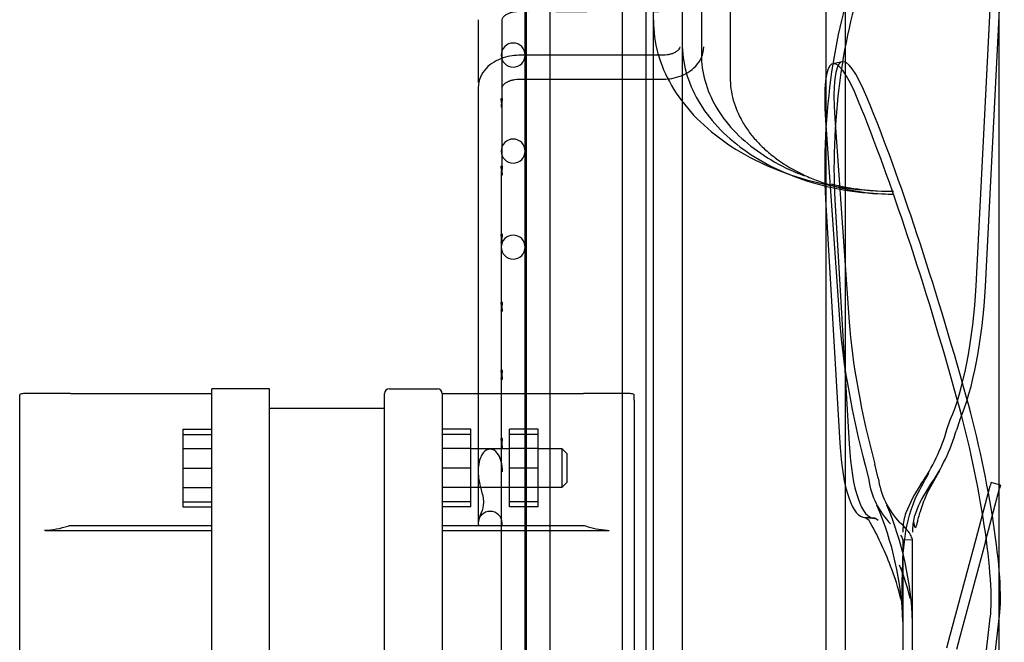
# Model space of a CAD drawing. Units: millimetres. Extents: x 8 to 201, y 8 to 289.
# Drawn here: x 179 to 184, y 95 to 98 of the extents above; entities that cross this region are included whole.
import ezdxf
from ezdxf.lldxf.tags import DXFTag

# ---------------------------------------------------------------- set-up
doc = ezdxf.new("R2010")
doc.units = ezdxf.units.MM
for name, color, linetype in [('60574043.23C', 7, 'Continuous'), ('60574044_EXTRACT', 7, 'Continuous'), ('Predeterminado', 7, 'Continuous')]:
    doc.layers.add(name, color=color, linetype=linetype)
tags = doc.linetypes.add('HIDDEN2', pattern=[4.7625, 3.175, -1.5875]).pattern_tags.tags
tags[6:7] = [DXFTag(74, 4), DXFTag(75, 0), DXFTag(340, '0'), DXFTag(46, 0.0), DXFTag(50, 0.0), DXFTag(44, 0.0), DXFTag(45, 0.0)]
tags[4:5] = [DXFTag(74, 4), DXFTag(75, 0), DXFTag(340, '0'), DXFTag(46, 0.0), DXFTag(50, 0.0), DXFTag(44, 0.0), DXFTag(45, 0.0)]

# ---------------------------------------------------------------- blocks, each defined once
blk = doc.blocks.new('SE2')
at = {"layer": '60574043.23C', "color": 7, "linetype": 'HIDDEN2'}
for p, q in [((183.2417, 76.0169), (183.2417, 100.6319)), ((183.3317, 76.0169), (183.3317, 100.6319))]:
    blk.add_line(p, q, dxfattribs=at)
at = {"layer": '60574044_EXTRACT', "color": 7, "linetype": 'HIDDEN2'}
for p, q in [((182.4317, 88.2794), (182.4317, 99.9344)), ((181.8354, 99.0434), (181.8354, 89.1705)), ((181.9479, 89.1705), (181.9479, 99.0434)), ((182.2854, 99.0434), (182.2854, 89.1705)), ((182.3979, 89.1705), (182.3979, 99.0434)), ((184.0517, 89.3144), (184.0517, 98.8994)), ((182.5667, 98.7329), (182.5667, 88.2794)), ((182.6567, 98.7319), (182.6567, 97.5747)), ((181.8309, 89.7419), (181.8309, 98.4719)), ((182.7917, 98.0585), (182.7917, 97.4674)), ((183.9443, 96.4904), (184.011, 97.7873)), ((183.9878, 96.4868), (184.0545, 97.7837)), ((181.6104, 97.7375), (181.6104, 97.4428)), ((181.7229, 97.3639), (181.7229, 97.7375)), ((183.3163, 97.5404), (183.2728, 97.531)), ((181.6104, 97.4193), (181.6104, 95.3783)), ((181.7229, 97.0457), (181.7229, 97.4193)), ((183.2389, 97.2661), (183.3056, 96.3108)), ((183.2823, 97.2756), (183.3491, 96.3202)), ((181.7184, 97.0297), (181.7184, 97.0169)), ((181.7184, 97.0151), (181.7184, 91.1692)), ((183.2389, 96.8968), (183.3056, 95.7538)), ((183.2823, 96.8932), (183.3491, 95.7502)), ((180.6317, 96.0082), (180.3617, 96.0082)), ((180.3617, 95.3332), (180.3617, 96.0082)), ((180.6317, 95.3332), (180.6317, 96.0082)), ((181.1942, 96.0082), (181.4192, 96.0082)), ((179.4617, 95.955), (179.4617, 95.9817)), ((179.4617, 95.5805), (179.4617, 95.955)), ((179.6995, 95.9857), (179.4801, 95.9857)), ((179.6995, 95.9857), (180.3617, 95.9857)), ((181.1717, 95.3332), (181.1717, 95.9857)), ((181.4417, 95.9857), (181.4417, 95.3332)), ((181.4417, 95.9857), (182.1039, 95.9857)), ((182.3233, 95.9857), (182.1039, 95.9857)), ((182.3417, 95.955), (182.3417, 95.9817)), ((182.3417, 95.955), (182.3417, 95.5805)), ((180.6317, 95.9182), (181.1717, 95.9182)), ((183.8077, 95.8174), (183.8235, 95.8629)), ((183.8681, 95.8621), (183.852, 95.8148)), ((180.2267, 95.8188), (180.3617, 95.8188)), ((180.2267, 95.8188), (180.2267, 95.7278)), ((181.5767, 95.8188), (181.4417, 95.8188)), ((181.5767, 95.7278), (181.5767, 95.8188)), ((181.8917, 95.8188), (181.7567, 95.8188)), ((181.7567, 95.7278), (181.7567, 95.8188)), ((181.8917, 95.7278), (181.8917, 95.8188)), ((180.2267, 95.7944), (180.3617, 95.7944)), ((181.5767, 95.7944), (181.4417, 95.7944)), ((181.8917, 95.7944), (181.7567, 95.7944)), ((180.2267, 95.7278), (180.3617, 95.7278)), ((180.2267, 95.7278), (180.2267, 95.546)), ((181.5767, 95.7278), (181.4417, 95.7278)), ((181.5767, 95.546), (181.5767, 95.7278)), ((181.7567, 95.7269), (181.5767, 95.7269)), ((181.8917, 95.7278), (181.7567, 95.7278)), ((181.7567, 95.546), (181.7567, 95.7278)), ((181.8917, 95.546), (181.8917, 95.7278)), ((182.0042, 95.7269), (181.8917, 95.7269)), ((182.0042, 95.5469), (182.0042, 95.7269)), ((182.0267, 95.7044), (182.0042, 95.7269)), ((182.0267, 95.7044), (182.0267, 95.5694)), ((180.2267, 95.6369), (180.3617, 95.6369)), ((181.5767, 95.6369), (181.4417, 95.6369)), ((181.8917, 95.6369), (181.7567, 95.6369)), ((183.4247, 95.6506), (183.441, 95.5835)), ((183.4853, 95.5903), (183.4694, 95.6556)), ((179.4617, 95.4764), (179.4617, 95.5805)), ((182.3417, 95.5805), (182.3417, 95.4764)), ((180.2267, 95.546), (180.3617, 95.546)), ((180.2267, 95.546), (180.2267, 95.4551)), ((181.5767, 95.546), (181.4417, 95.546)), ((181.5767, 95.5469), (181.7567, 95.5469)), ((181.5767, 95.4551), (181.5767, 95.546)), ((181.8917, 95.546), (181.7567, 95.546)), ((181.7567, 95.4551), (181.7567, 95.546)), ((181.8917, 95.5469), (182.0042, 95.5469)), ((181.8917, 95.4551), (181.8917, 95.546)), ((182.0042, 95.5469), (182.0267, 95.5694)), ((183.9443, 95.3046), (184.011, 95.5535)), ((183.9878, 95.293), (184.0545, 95.5419)), ((184.0151, 95.5689), (184.011, 95.5535)), ((184.0586, 95.5572), (184.0151, 95.5689)), ((184.0586, 95.5572), (184.0545, 95.5419)), ((179.4617, 95.3636), (179.4617, 95.4764)), ((180.2267, 95.4794), (180.3617, 95.4794)), ((180.2267, 95.4551), (180.3617, 95.4551)), ((181.5767, 95.4794), (181.4417, 95.4794)), ((181.5767, 95.4551), (181.4417, 95.4551)), ((181.8917, 95.4794), (181.7567, 95.4794)), ((181.8917, 95.4551), (181.7567, 95.4551)), ((182.3417, 95.4764), (182.3417, 95.3636)), ((183.4212, 95.4051), (183.4646, 95.4015)), ((183.4247, 95.405), (183.441, 95.3944)), ((183.4709, 95.4015), (183.4258, 95.405)), ((183.4853, 95.3918), (183.4694, 95.4014)), ((179.4617, 94.686), (179.4617, 95.3636)), ((180.3617, 95.3666), (179.6995, 95.3666)), ((182.1039, 95.3666), (181.4417, 95.3666)), ((182.3417, 95.3636), (182.3417, 94.686)), ((183.6017, 95.3359), (183.6017, 95.357)), ((183.6467, 95.3568), (183.6467, 95.3363)), ((179.5816, 95.3446), (179.5822, 95.3446)), ((179.5822, 95.3446), (180.3617, 95.3446)), ((180.3617, 93.5106), (180.3617, 95.3332)), ((180.6317, 92.8807), (180.6317, 95.3332)), ((181.1717, 92.8807), (181.1717, 95.3332)), ((181.4417, 95.3446), (182.2217, 95.3446)), ((181.4417, 95.3332), (181.4417, 95.3216)), ((181.4417, 95.3216), (181.4417, 92.8922)), ((183.8235, 94.8537), (183.9443, 95.3046)), ((183.6017, 95.3014), (183.6467, 95.3018)), ((183.6017, 94.1956), (183.6017, 95.3016)), ((183.6467, 94.1961), (183.6467, 95.3021)), ((183.9878, 95.293), (183.8681, 94.8465)), ((183.9443, 94.3823), (184.011, 94.9349)), ((183.9878, 94.3918), (184.0545, 94.9443)), ((183.8077, 94.7947), (183.8235, 94.8537)), ((183.8681, 94.8465), (183.852, 94.7864))]:
    blk.add_line(p, q, dxfattribs=at)
for centre, radius, start, end in [((181.7747, 97.5719), 0.0563, 0, 180), ((181.7747, 97.5719), 0.0563, 180, 0), ((181.7747, 97.1219), 0.0563, 0, 180), ((181.7747, 97.1219), 0.0563, 180, 0), ((181.7747, 96.6719), 0.0563, 0, 180), ((181.7747, 96.6719), 0.0563, 180, 0), ((181.1942, 95.9857), 0.0225, 90, 180), ((181.4192, 95.9857), 0.0225, 0, 90), ((179.4801, 95.9407), 0.045, 90.2128, 114.5289), ((182.3233, 95.9407), 0.045, 65.2648, 89.7872), ((182.9657, 96.0601), 0.8763, 325.2723, 343.9181), ((183.0123, 96.0572), 0.8741, 324.8158, 343.8974), ((183.8164, 95.6387), 0.3795, 188.3752, 224.0414), ((183.8713, 95.6469), 0.3901, 188.3471, 222.8925), ((184.2205, 95.1943), 0.6482, 145.5611, 158.9507), ((184.2204, 95.2152), 0.5986, 145.5788, 159.5422), ((182.0559, 94.8581), 1.5469, 2.2306, 23.0054), ((182.0749, 94.8585), 1.5728, 2.0636, 22.6256), ((181.6667, 95.3776), 0.0563, 0.7424, 179.2576), ((183.8243, 95.3495), 0.2227, 159.5964, 178.0828), ((183.867, 95.3498), 0.2204, 160.2174, 178.1896), ((179.5582, 95.7731), 0.4281, 272.6932, 287.7511), ((179.6995, 95.3216), 0.045, 90, 104.1066), ((182.1039, 95.3216), 0.045, 75.8934, 90), ((182.2521, 95.8057), 0.4613, 252.5224, 265.3561), ((182.1692, 94.6607), 1.4682, 20.5938, 29.9823), ((183.4727, 95.2285), 0.1899, 30.4209, 53.5873), ((183.4887, 95.2639), 0.1191, 18.4975, 29.6552), ((183.5303, 95.2633), 0.1227, 18.4232, 30.0204), ((182.4717, 94.7554), 1.1519, 13.4042, 21.4783), ((182.4932, 94.7403), 1.1782, 13.9785, 22.0181)]:
    blk.add_arc(centre, radius, start, end, dxfattribs=at)
for centre, major_axis, ratio, start_param, end_param in [((183.4444, 97.2856), (0.0668, 0.8072), 0.246152, 0.569111, 2.093573), ((183.4879, 97.282), (0.0668, 0.8072), 0.246152, 0.569111, 2.093573), ((181.6667, 97.7375), (0.0563, 0), 0.707107, 6.225754, 6.283185), ((183.4444, 96.7393), (0.1716, -0.7916), 0.15213, 2.42734, 3.951802), ((183.4879, 96.7488), (0.1716, -0.7916), 0.15213, 2.42734, 3.951802), ((181.6667, 97.4193), (0.0563, 0), 0.707107, 0.000331, 0.031882), ((181.6667, 97.4193), (0.0563, 0), 0.707107, 6.235106, 6.282674), ((183.6249, 94.5519), (-0.7817, 3.6062), 0.15213, -1.203492, -0.714253), ((183.6684, 94.5613), (-0.7817, 3.6062), 0.15213, -1.203492, -0.714253), ((183.773, 96.4194), (-0.0557, -0.6727), 0.246152, 0.617464, 1.697003), ((183.8165, 96.4158), (0.0557, 0.6727), 0.246152, 3.766186, 4.838595), ((183.5203, 95.8812), (0.143, -0.6597), 0.15213, 3.951802, 5.028301), ((183.4769, 95.8718), (-0.143, 0.6597), 0.15213, 0.810209, 1.879648), ((183.8055, 95.6492), (0.1716, -0.7916), 0.15213, 0.413638, 1.9381), ((183.8489, 95.6586), (0.1716, -0.7916), 0.15213, 0.413638, 1.9381), ((183.4769, 96.0778), (0.0557, 0.6727), 0.246152, 2.093573, 3.163013), ((183.5203, 96.0742), (0.0557, 0.6727), 0.246152, 2.093573, 3.170073), ((179.6995, 95.3216), (0.011, -0.0436), 0.619368, 3.099246, 3.141593), ((182.1039, 95.3216), (-0.011, -0.0436), 0.619368, 3.141593, 3.201872), ((182.1039, 95.3216), (-0.011, -0.0436), 0.619368, 3.141593, 3.188573)]:
    blk.add_ellipse(centre, major_axis=major_axis, ratio=ratio, start_param=start_param, end_param=end_param, dxfattribs=at)
for points, knots in [([(181.7229, 97.7375), (181.7234, 97.7413), (181.7249, 97.7472), (181.7362, 97.7583), (181.7506, 97.7665), (181.7661, 97.7723), (181.7883, 97.7773), (181.8259, 97.7766), (181.8899, 97.7769), (182.0063, 97.7766), (182.1496, 97.7768), (182.2969, 97.7767), (182.3973, 97.7769), (182.4649, 97.7765), (182.5101, 97.7781), (182.5526, 97.7881), (182.5955, 97.8077), (182.6333, 97.8381), (182.6619, 97.8802), (182.666, 97.9103), (182.6679, 97.9284)], [0, 0, 0, 0, 0.03527, 0.062475, 0.081387, 0.09532, 0.110585, 0.145529, 0.194916, 0.284399, 0.459186, 0.581598, 0.68198, 0.730038, 0.764277, 0.803871, 0.847164, 0.894309, 0.945313, 1, 1, 1, 1]), ([(182.4317, 97.7348), (182.4317, 97.6299), (182.4604, 97.5265), (182.545, 97.3807), (182.5796, 97.3345), (182.6613, 97.2472), (182.7084, 97.2062), (182.8634, 97.0954), (182.9888, 97.0354), (183.192, 96.9751), (183.2634, 96.9595), (183.4086, 96.9388), (183.4822, 96.9336), (183.5567, 96.9336)], [0, 0, 0, 0, 0.25, 0.25, 0.375, 0.375, 0.5, 0.5, 0.75, 0.75, 0.875, 0.875, 1, 1, 1, 1]), ([(182.5667, 97.6279), (182.5667, 97.5819), (182.5731, 97.5353), (182.5981, 97.4454), (182.6167, 97.4014), (182.6909, 97.2729), (182.7648, 97.1939), (182.9467, 97.0635), (183.0572, 97.0104), (183.2364, 96.9571), (183.2995, 96.9433), (183.4272, 96.9251), (183.4916, 96.9206), (183.5567, 96.9206)], [0, 0, 0, 0, 0.125, 0.125, 0.25, 0.25, 0.5, 0.5, 0.75, 0.75, 0.875, 0.875, 1, 1, 1, 1]), ([(182.5554, 97.6102), (182.5549, 97.6064), (182.5535, 97.6006), (182.5421, 97.5894), (182.5278, 97.5812), (182.5123, 97.5754), (182.49, 97.5704), (182.4525, 97.5712), (182.3885, 97.5709), (182.272, 97.5711), (182.1288, 97.571), (181.9815, 97.5711), (181.881, 97.5708), (181.8135, 97.5713), (181.7682, 97.5697), (181.7258, 97.5596), (181.6829, 97.54), (181.645, 97.5097), (181.6164, 97.4676), (181.6123, 97.4375), (181.6104, 97.4193)], [0, 0, 0, 0, 0.03527, 0.062475, 0.081387, 0.09532, 0.110585, 0.145529, 0.194916, 0.284399, 0.459186, 0.581598, 0.68198, 0.730038, 0.764277, 0.803871, 0.847164, 0.894309, 0.945313, 1, 1, 1, 1]), ([(181.7229, 97.4193), (181.7234, 97.4231), (181.7249, 97.429), (181.7362, 97.4401), (181.7506, 97.4483), (181.7661, 97.4541), (181.7883, 97.4591), (181.8259, 97.4584), (181.8899, 97.4587), (182.0063, 97.4584), (182.1496, 97.4586), (182.2969, 97.4585), (182.3973, 97.4587), (182.4649, 97.4583), (182.5101, 97.4599), (182.5526, 97.4699), (182.5955, 97.4895), (182.6333, 97.5199), (182.6619, 97.562), (182.666, 97.5921), (182.6679, 97.6102)], [0, 0, 0, 0, 0.03527, 0.062475, 0.081387, 0.09532, 0.110585, 0.145529, 0.194916, 0.284399, 0.459186, 0.581598, 0.68198, 0.730038, 0.764277, 0.803871, 0.847164, 0.894309, 0.945313, 1, 1, 1, 1]), ([(182.6567, 97.5747), (182.6567, 97.5325), (182.6625, 97.4911), (182.6852, 97.4095), (182.7024, 97.3689), (182.7473, 97.2914), (182.7748, 97.2547), (182.8397, 97.1851), (182.8776, 97.1521), (182.9604, 97.0928), (183.0056, 97.0662), (183.0824, 97.0294), (183.1111, 97.0172), (183.1406, 97.0063)], [0, 0, 0, 0, 0.125, 0.125, 0.25, 0.25, 0.375, 0.375, 0.5, 0.5, 0.625, 0.625, 0.6954573, 0.6954573, 0.6954573, 0.6954573]), ([(182.7917, 97.4674), (182.7917, 97.4496), (182.7929, 97.4318), (182.7978, 97.3962), (182.8015, 97.3785), (182.816, 97.3262), (182.8303, 97.2923), (182.8589, 97.2428), (182.8696, 97.2265), (182.8932, 97.1948), (182.906, 97.1795), (182.9338, 97.1496), (182.9488, 97.1351), (182.9806, 97.1073), (182.9974, 97.0941), (183.0502, 97.0562), (183.0887, 97.0335), (183.1515, 97.0033), (183.1732, 96.994), (183.2174, 96.9771), (183.2625, 96.9617), (183.3096, 96.9496), (183.3577, 96.9391), (183.3824, 96.9347), (183.4567, 96.9241), (183.5065, 96.9206), (183.5567, 96.9206)], [0, 0, 0, 0, 0.0625, 0.0625, 0.125, 0.125, 0.25, 0.25, 0.3125, 0.3125, 0.375, 0.375, 0.4375, 0.4375, 0.5, 0.5, 0.625, 0.625, 0.6875, 0.6875, 0.75, 0.8125, 0.8125, 0.875, 0.875, 1, 1, 1, 1]), ([(181.7217, 97.3539), (181.7221, 97.3561), (181.7225, 97.3583), (181.7227, 97.3602), (181.7229, 97.3622), (181.723, 97.3639), (181.7229, 97.3653), (181.7228, 97.3668), (181.7226, 97.368), (181.7222, 97.3688), (181.7218, 97.3696), (181.7213, 97.3701), (181.7209, 97.3701), (181.7203, 97.3702), (181.7198, 97.3698), (181.7194, 97.3689), (181.719, 97.3681), (181.7187, 97.3669), (181.7185, 97.3653), (181.7184, 97.3637), (181.7184, 97.3618), (181.7186, 97.3597), (181.7188, 97.3576), (181.7192, 97.3553), (181.7196, 97.353), (181.72, 97.3508), (181.7205, 97.3485), (181.721, 97.3462), (181.7215, 97.344), (181.7219, 97.3419), (181.7222, 97.3399), (181.7226, 97.3379), (181.7228, 97.336), (181.7229, 97.3343), (181.723, 97.3326), (181.7229, 97.3311), (181.7227, 97.3299), (181.7225, 97.3286), (181.7221, 97.3277), (181.7217, 97.3272), (181.7212, 97.3267), (181.7207, 97.3266), (181.7202, 97.3269), (181.7197, 97.3272), (181.7192, 97.328), (181.7189, 97.3292), (181.7186, 97.3303), (181.7184, 97.3318), (181.7184, 97.3337), (181.7184, 97.3355), (181.7186, 97.3376), (181.7189, 97.3398), (181.7193, 97.342), (181.7197, 97.3443), (181.7202, 97.3467), (181.7207, 97.3491), (181.7212, 97.3516), (181.7217, 97.3539)], [0, 0, 0, 0, 0.050925, 0.050925, 0.050925, 0.101714, 0.101714, 0.101714, 0.153726, 0.153726, 0.153726, 0.207914, 0.207914, 0.207914, 0.263206, 0.263206, 0.263206, 0.318809, 0.318809, 0.318809, 0.37381, 0.37381, 0.37381, 0.426631, 0.426631, 0.426631, 0.476228, 0.476228, 0.476228, 0.523774, 0.523774, 0.523774, 0.57196, 0.57196, 0.57196, 0.622744, 0.622744, 0.622744, 0.676253, 0.676253, 0.676253, 0.731249, 0.731249, 0.731249, 0.786487, 0.786487, 0.786487, 0.841443, 0.841443, 0.841443, 0.895403, 0.895403, 0.895403, 0.947066, 0.947066, 0.947066, 1, 1, 1, 1]), ([(181.7209, 97.3503), (181.7213, 97.3522), (181.7217, 97.354), (181.722, 97.3558), (181.7224, 97.3579), (181.7227, 97.3598), (181.7228, 97.3615), (181.7229, 97.3624), (181.7229, 97.3633), (181.7229, 97.3641)], [0.3855974, 0.3855974, 0.3855974, 0.3855974, 0.4266765, 0.4266765, 0.4266765, 0.4747321, 0.4747321, 0.4747321, 0.4993653, 0.4993653, 0.4993653, 0.4993653]), ([(181.7229, 97.0147), (181.7229, 97.013), (181.7228, 97.0114), (181.7225, 97.0102), (181.7222, 97.009), (181.7218, 97.0081), (181.7213, 97.0077), (181.7209, 97.0073), (181.7204, 97.0072), (181.7199, 97.0076), (181.7195, 97.0079), (181.7191, 97.0087), (181.7189, 97.0097), (181.7186, 97.0107), (181.7184, 97.0121), (181.7184, 97.0137), (181.7184, 97.0154), (181.7186, 97.0174), (181.7189, 97.0195), (181.7192, 97.0217), (181.7196, 97.0241), (181.7201, 97.0266), (181.7206, 97.0291), (181.7211, 97.0317), (181.7216, 97.0342), (181.722, 97.0367), (181.7224, 97.0392), (181.7227, 97.0414), (181.7229, 97.0437), (181.723, 97.0457), (181.7229, 97.0475), (181.7228, 97.0491), (181.7225, 97.0505), (181.7221, 97.0515), (181.7217, 97.0524), (181.7213, 97.053), (181.7208, 97.0531), (181.7203, 97.0532), (181.7198, 97.0529), (181.7194, 97.0522), (181.7191, 97.0516), (181.7188, 97.0506), (181.7186, 97.0493), (181.7184, 97.048), (181.7184, 97.0463), (181.7185, 97.0445), (181.7186, 97.0425), (181.7189, 97.0404), (181.7193, 97.0381), (181.7197, 97.0357), (181.7202, 97.0332), (181.7207, 97.0307), (181.7212, 97.0282), (181.7217, 97.0256), (181.7221, 97.0232), (181.7225, 97.0208), (181.7228, 97.0185), (181.7229, 97.0164), (181.7229, 97.0158), (181.7229, 97.0152), (181.7229, 97.0147)], [0, 0, 0, 0, 0.050251, 0.050251, 0.050251, 0.100647, 0.100647, 0.100647, 0.149657, 0.149657, 0.149657, 0.197138, 0.197138, 0.197138, 0.245751, 0.245751, 0.245751, 0.297136, 0.297136, 0.297136, 0.351158, 0.351158, 0.351158, 0.406557, 0.406557, 0.406557, 0.46214, 0.46214, 0.46214, 0.517129, 0.517129, 0.517129, 0.570444, 0.570444, 0.570444, 0.621003, 0.621003, 0.621003, 0.669238, 0.669238, 0.669238, 0.717316, 0.717316, 0.717316, 0.767338, 0.767338, 0.767338, 0.819912, 0.819912, 0.819912, 0.874258, 0.874258, 0.874258, 0.929325, 0.929325, 0.929325, 0.984606, 0.984606, 0.984606, 1, 1, 1, 1]), ([(181.7229, 97.0454), (181.7229, 97.0463), (181.7229, 97.0472), (181.7228, 97.0479), (181.7226, 97.0492), (181.7222, 97.0502), (181.7218, 97.0508), (181.7214, 97.0514), (181.7209, 97.0515), (181.7204, 97.0513), (181.7199, 97.051), (181.7194, 97.0503), (181.719, 97.0493), (181.7187, 97.0482), (181.7185, 97.0467), (181.7184, 97.0449), (181.7184, 97.0431), (181.7186, 97.041), (181.7189, 97.0388), (181.7192, 97.0366), (181.7196, 97.0343), (181.7201, 97.032), (181.7205, 97.0298), (181.721, 97.0275), (181.7215, 97.0253), (181.7219, 97.0232), (181.7223, 97.0212), (181.7225, 97.0193), (181.7228, 97.0174), (181.7229, 97.0156), (181.7229, 97.0141), (181.7229, 97.0125), (181.7228, 97.0112), (181.7225, 97.0102), (181.7222, 97.0091), (181.7217, 97.0084), (181.7212, 97.0082), (181.7207, 97.0079), (181.7202, 97.0081), (181.7197, 97.0087), (181.7195, 97.009), (181.7194, 97.0093), (181.7192, 97.0097)], [0.0724829, 0.0724829, 0.0724829, 0.0724829, 0.1028996, 0.1028996, 0.1028996, 0.1556946, 0.1556946, 0.1556946, 0.2106202, 0.2106202, 0.2106202, 0.2665569, 0.2665569, 0.2665569, 0.322566, 0.322566, 0.322566, 0.3772856, 0.3772856, 0.3772856, 0.4289774, 0.4289774, 0.4289774, 0.4772861, 0.4772861, 0.4772861, 0.5243018, 0.5243018, 0.5243018, 0.5728684, 0.5728684, 0.5728684, 0.6244941, 0.6244941, 0.6244941, 0.6788145, 0.6788145, 0.6788145, 0.7343809, 0.7343809, 0.7343809, 0.7579109, 0.7579109, 0.7579109, 0.7579109]), ([(181.7222, 96.6903), (181.7218, 96.6894), (181.7214, 96.6889), (181.7209, 96.6887), (181.7204, 96.6885), (181.72, 96.6887), (181.7196, 96.6892), (181.7192, 96.6898), (181.7188, 96.6907), (181.7186, 96.6919), (181.7184, 96.6932), (181.7184, 96.6947), (181.7185, 96.6965), (181.7185, 96.6983), (181.7188, 96.7005), (181.7191, 96.7027), (181.7195, 96.705), (181.72, 96.7075), (181.7205, 96.71), (181.721, 96.7126), (181.7215, 96.7152), (181.722, 96.7177), (181.7224, 96.7202), (181.7227, 96.7226), (181.7228, 96.7248), (181.723, 96.7269), (181.7229, 96.7288), (181.7227, 96.7303), (181.7225, 96.7318), (181.7222, 96.7329), (181.7217, 96.7336), (181.7213, 96.7343), (181.7208, 96.7346), (181.7203, 96.7344), (181.7199, 96.7343), (181.7194, 96.7338), (181.7191, 96.733), (181.7188, 96.7321), (181.7186, 96.7309), (181.7185, 96.7295), (181.7184, 96.7279), (181.7184, 96.7261), (181.7186, 96.7242), (181.7189, 96.7221), (181.7192, 96.7198), (181.7197, 96.7174), (181.7201, 96.715), (181.7206, 96.7124), (181.7211, 96.7099), (181.7216, 96.7073), (181.7221, 96.7048), (181.7224, 96.7024), (181.7227, 96.7001), (181.7229, 96.6978), (181.7229, 96.6959), (181.7229, 96.694), (181.7227, 96.6923), (181.7224, 96.6911), (181.7223, 96.6908), (181.7222, 96.6906), (181.7222, 96.6903)], [0, 0, 0, 0, 0.047754, 0.047754, 0.047754, 0.095553, 0.095553, 0.095553, 0.142675, 0.142675, 0.142675, 0.191721, 0.191721, 0.191721, 0.243913, 0.243913, 0.243913, 0.298729, 0.298729, 0.298729, 0.354737, 0.354737, 0.354737, 0.410698, 0.410698, 0.410698, 0.465594, 0.465594, 0.465594, 0.518114, 0.518114, 0.518114, 0.567526, 0.567526, 0.567526, 0.615045, 0.615045, 0.615045, 0.663193, 0.663193, 0.663193, 0.713801, 0.713801, 0.713801, 0.767062, 0.767062, 0.767062, 0.821994, 0.821994, 0.821994, 0.877598, 0.877598, 0.877598, 0.933267, 0.933267, 0.933267, 0.987838, 0.987838, 0.987838, 1, 1, 1, 1]), ([(181.7185, 96.7266), (181.7184, 96.726), (181.7184, 96.7253), (181.7184, 96.7247), (181.7185, 96.7228), (181.7187, 96.7206), (181.7191, 96.7183), (181.7194, 96.7161), (181.7199, 96.7138), (181.7204, 96.7115), (181.7209, 96.7093), (181.7213, 96.7071), (181.7217, 96.7051), (181.7221, 96.703), (181.7225, 96.701), (181.7227, 96.6993), (181.7229, 96.6974), (181.723, 96.6958), (181.7229, 96.6944), (181.7228, 96.6929), (181.7226, 96.6917), (181.7223, 96.6908), (181.7219, 96.6899), (181.7214, 96.6894), (181.7209, 96.6894), (181.7204, 96.6893), (181.7199, 96.6897), (181.7194, 96.6905), (181.719, 96.6913), (181.7187, 96.6925), (181.7185, 96.694)], [0.306554, 0.306554, 0.306554, 0.306554, 0.325894, 0.325894, 0.325894, 0.3802925, 0.3802925, 0.3802925, 0.4309461, 0.4309461, 0.4309461, 0.4782076, 0.4782076, 0.4782076, 0.5248135, 0.5248135, 0.5248135, 0.5736289, 0.5736289, 0.5736289, 0.6258654, 0.6258654, 0.6258654, 0.6808721, 0.6808721, 0.6808721, 0.7370619, 0.7370619, 0.7370619, 0.7911422, 0.7911422, 0.7911422, 0.7911422]), ([(181.7221, 96.3857), (181.7225, 96.3833), (181.7228, 96.381), (181.7229, 96.379), (181.723, 96.3769), (181.7229, 96.3751), (181.7227, 96.3736), (181.7225, 96.3722), (181.7221, 96.371), (181.7216, 96.3704), (181.7212, 96.3698), (181.7207, 96.3696), (181.7202, 96.3698), (181.7197, 96.37), (181.7193, 96.3705), (181.719, 96.3714), (181.7187, 96.3723), (181.7185, 96.3735), (181.7185, 96.375), (181.7184, 96.3765), (181.7185, 96.3784), (181.7187, 96.3804), (181.7189, 96.3825), (181.7193, 96.3848), (181.7197, 96.3872), (181.7202, 96.3897), (181.7207, 96.3924), (181.7212, 96.3949), (181.7217, 96.3975), (181.7222, 96.4001), (181.7225, 96.4025), (181.7228, 96.4049), (181.723, 96.4071), (181.7229, 96.409), (181.7229, 96.4108), (181.7227, 96.4124), (181.7223, 96.4136), (181.722, 96.4146), (181.7215, 96.4154), (181.721, 96.4156), (181.7206, 96.4159), (181.7201, 96.4158), (181.7197, 96.4153), (181.7193, 96.4148), (181.7189, 96.4139), (181.7187, 96.4128), (181.7185, 96.4116), (181.7184, 96.4101), (181.7184, 96.4084), (181.7185, 96.4066), (181.7187, 96.4045), (181.719, 96.4023), (181.7194, 96.4001), (181.7199, 96.3976), (181.7204, 96.3951), (181.7209, 96.3925), (181.7214, 96.3899), (181.7218, 96.3874), (181.7219, 96.3868), (181.722, 96.3863), (181.7221, 96.3857)], [0, 0, 0, 0, 0.054002, 0.054002, 0.054002, 0.108129, 0.108129, 0.108129, 0.160932, 0.160932, 0.160932, 0.209907, 0.209907, 0.209907, 0.256501, 0.256501, 0.256501, 0.303822, 0.303822, 0.303822, 0.354136, 0.354136, 0.354136, 0.40787, 0.40787, 0.40787, 0.463911, 0.463911, 0.463911, 0.520646, 0.520646, 0.520646, 0.576727, 0.576727, 0.576727, 0.630763, 0.630763, 0.630763, 0.681486, 0.681486, 0.681486, 0.729207, 0.729207, 0.729207, 0.776236, 0.776236, 0.776236, 0.825117, 0.825117, 0.825117, 0.876999, 0.876999, 0.876999, 0.931435, 0.931435, 0.931435, 0.987261, 0.987261, 0.987261, 1, 1, 1, 1]), ([(181.7185, 96.4075), (181.7184, 96.4061), (181.7184, 96.4046), (181.7186, 96.403), (181.7188, 96.401), (181.7191, 96.3987), (181.7196, 96.3963), (181.72, 96.3941), (181.7205, 96.3919), (181.721, 96.3897), (181.7214, 96.3876), (181.7219, 96.3855), (181.7222, 96.3836), (181.7225, 96.3816), (181.7228, 96.3798), (181.7229, 96.3782), (181.723, 96.3765), (181.7229, 96.375), (181.7228, 96.3738), (181.7226, 96.3726), (181.7222, 96.3716), (181.7218, 96.3711), (181.7214, 96.3705), (181.7208, 96.3703), (181.7203, 96.3706), (181.7198, 96.3709), (181.7193, 96.3717), (181.719, 96.3729), (181.7188, 96.3736), (181.7186, 96.3745), (181.7185, 96.3755)], [0.334676, 0.334676, 0.334676, 0.334676, 0.3770332, 0.3770332, 0.3770332, 0.4300837, 0.4300837, 0.4300837, 0.4786553, 0.4786553, 0.4786553, 0.5245429, 0.5245429, 0.5245429, 0.5711531, 0.5711531, 0.5711531, 0.6209883, 0.6209883, 0.6209883, 0.6745935, 0.6745935, 0.6745935, 0.7307934, 0.7307934, 0.7307934, 0.7878246, 0.7878246, 0.7878246, 0.8239607, 0.8239607, 0.8239607, 0.8239607]), ([(181.7223, 96.0657), (181.7226, 96.0634), (181.7229, 96.0611), (181.7229, 96.0592), (181.723, 96.0572), (181.7229, 96.0554), (181.7226, 96.054), (181.7223, 96.0526), (181.7219, 96.0516), (181.7214, 96.0511), (181.721, 96.0506), (181.7205, 96.0505), (181.72, 96.0508), (181.7196, 96.051), (181.7192, 96.0517), (181.7189, 96.0526), (181.7186, 96.0536), (181.7185, 96.0549), (181.7184, 96.0564), (181.7184, 96.058), (181.7185, 96.0599), (181.7188, 96.0619), (181.719, 96.0641), (181.7194, 96.0665), (181.7199, 96.0689), (181.7204, 96.0715), (181.7209, 96.0742), (181.7214, 96.0767), (181.7219, 96.0794), (181.7223, 96.082), (181.7226, 96.0844), (181.7229, 96.0867), (181.723, 96.0889), (181.7229, 96.0908), (181.7228, 96.0926), (181.7225, 96.0941), (181.7222, 96.0951), (181.7218, 96.0961), (181.7213, 96.0967), (181.7208, 96.0969), (181.7204, 96.097), (181.7199, 96.0968), (181.7195, 96.0962), (181.7191, 96.0957), (181.7188, 96.0947), (181.7186, 96.0935), (181.7184, 96.0923), (181.7184, 96.0907), (181.7185, 96.089), (181.7186, 96.0871), (181.7188, 96.085), (181.7192, 96.0828), (181.7195, 96.0804), (181.72, 96.0779), (181.7205, 96.0754), (181.721, 96.0728), (181.7216, 96.0701), (181.722, 96.0676), (181.7221, 96.067), (181.7222, 96.0664), (181.7223, 96.0657)], [0, 0, 0, 0, 0.053749, 0.053749, 0.053749, 0.107657, 0.107657, 0.107657, 0.15991, 0.15991, 0.15991, 0.20791, 0.20791, 0.20791, 0.253716, 0.253716, 0.253716, 0.300731, 0.300731, 0.300731, 0.351207, 0.351207, 0.351207, 0.405488, 0.405488, 0.405488, 0.462336, 0.462336, 0.462336, 0.519891, 0.519891, 0.519891, 0.576428, 0.576428, 0.576428, 0.630243, 0.630243, 0.630243, 0.680167, 0.680167, 0.680167, 0.727029, 0.727029, 0.727029, 0.77356, 0.77356, 0.77356, 0.822369, 0.822369, 0.822369, 0.87452, 0.87452, 0.87452, 0.929501, 0.929501, 0.929501, 0.986081, 0.986081, 0.986081, 1, 1, 1, 1]), ([(181.7229, 96.0884), (181.7229, 96.0892), (181.7229, 96.0899), (181.7228, 96.0906), (181.7226, 96.0919), (181.7223, 96.0928), (181.7219, 96.0934), (181.7215, 96.094), (181.721, 96.0942), (181.7205, 96.094), (181.72, 96.0938), (181.7195, 96.0931), (181.7191, 96.0919), (181.7187, 96.0908), (181.7185, 96.0893), (181.7184, 96.0874), (181.7184, 96.0856), (181.7186, 96.0835), (181.7189, 96.0811), (181.7192, 96.079), (181.7196, 96.0767), (181.7201, 96.0744), (181.7206, 96.0722), (181.721, 96.0701), (181.7215, 96.068), (181.7219, 96.066), (181.7222, 96.0641), (181.7225, 96.0623), (181.7228, 96.0605), (181.7229, 96.0588), (181.7229, 96.0573), (181.7229, 96.0558), (181.7228, 96.0545), (181.7225, 96.0535), (181.7223, 96.0524), (181.7218, 96.0518), (181.7213, 96.0515), (181.7208, 96.0512), (181.7203, 96.0514), (181.7198, 96.052), (181.7193, 96.0526), (181.7189, 96.0537), (181.7187, 96.0552), (181.7185, 96.0562), (181.7184, 96.0574), (181.7184, 96.0587)], [0.0749301, 0.0749301, 0.0749301, 0.0749301, 0.1014321, 0.1014321, 0.1014321, 0.1540097, 0.1540097, 0.1540097, 0.2101885, 0.2101885, 0.2101885, 0.2685082, 0.2685082, 0.2685082, 0.327013, 0.327013, 0.327013, 0.3830938, 0.3830938, 0.3830938, 0.4343228, 0.4343228, 0.4343228, 0.4807726, 0.4807726, 0.4807726, 0.5255916, 0.5255916, 0.5255916, 0.5724339, 0.5724339, 0.5724339, 0.6233694, 0.6233694, 0.6233694, 0.6784095, 0.6784095, 0.6784095, 0.7359563, 0.7359563, 0.7359563, 0.7939869, 0.7939869, 0.7939869, 0.8337957, 0.8337957, 0.8337957, 0.8337957]), ([(181.7215, 96.0705), (181.7219, 96.0684), (181.7222, 96.0662), (181.7225, 96.0642), (181.7228, 96.0618), (181.723, 96.0595), (181.7229, 96.0576), (181.7229, 96.0557), (181.7227, 96.0541), (181.7223, 96.0529), (181.722, 96.0518), (181.7215, 96.051), (181.721, 96.0507), (181.7205, 96.0505), (181.7201, 96.0506), (181.7196, 96.0511), (181.7192, 96.0516), (181.7189, 96.0524), (181.7187, 96.0535), (181.7186, 96.0539), (181.7186, 96.0544), (181.7185, 96.0548)], [0.3118687, 0.3118687, 0.3118687, 0.3118687, 0.3586973, 0.3586973, 0.3586973, 0.4155744, 0.4155744, 0.4155744, 0.4705566, 0.4705566, 0.4705566, 0.5215595, 0.5215595, 0.5215595, 0.5685624, 0.5685624, 0.5685624, 0.6143679, 0.6143679, 0.6143679, 0.6305443, 0.6305443, 0.6305443, 0.6305443]), ([(181.7207, 95.7554), (181.7212, 95.7528), (181.7217, 95.7501), (181.7221, 95.7475), (181.7225, 95.745), (181.7228, 95.7425), (181.7229, 95.7403), (181.723, 95.7382), (181.7229, 95.7363), (181.7226, 95.7348), (181.7223, 95.7334), (181.7219, 95.7323), (181.7214, 95.7317), (181.721, 95.7312), (181.7205, 95.7311), (181.72, 95.7313), (181.7196, 95.7316), (181.7192, 95.7322), (181.7189, 95.7331), (181.7187, 95.734), (181.7185, 95.7352), (181.7184, 95.7367), (181.7184, 95.7383), (181.7185, 95.7401), (181.7187, 95.7421), (181.719, 95.7443), (181.7194, 95.7467), (181.7198, 95.7491), (181.7203, 95.7517), (181.7208, 95.7544), (181.7213, 95.757), (181.7218, 95.7597), (181.7223, 95.7624), (181.7226, 95.7649), (181.7229, 95.7673), (181.723, 95.7696), (181.7229, 95.7715), (181.7228, 95.7733), (181.7226, 95.7748), (181.7222, 95.7759), (181.7218, 95.7769), (181.7213, 95.7776), (181.7209, 95.7778), (181.7204, 95.7779), (181.7199, 95.7777), (181.7195, 95.7772), (181.7192, 95.7767), (181.7188, 95.7758), (181.7187, 95.7746), (181.7185, 95.7734), (181.7184, 95.7719), (181.7185, 95.7702), (181.7185, 95.7683), (181.7188, 95.7662), (181.7191, 95.764), (181.7195, 95.7617), (181.7199, 95.7592), (181.7204, 95.7566), (181.7205, 95.7562), (181.7206, 95.7558), (181.7207, 95.7554)], [0, 0, 0, 0, 0.057486, 0.057486, 0.057486, 0.115045, 0.115045, 0.115045, 0.171572, 0.171572, 0.171572, 0.223975, 0.223975, 0.223975, 0.271366, 0.271366, 0.271366, 0.316232, 0.316232, 0.316232, 0.362361, 0.362361, 0.362361, 0.412309, 0.412309, 0.412309, 0.466678, 0.466678, 0.466678, 0.524294, 0.524294, 0.524294, 0.582977, 0.582977, 0.582977, 0.640439, 0.640439, 0.640439, 0.694559, 0.694559, 0.694559, 0.74411, 0.74411, 0.74411, 0.790187, 0.790187, 0.790187, 0.835859, 0.835859, 0.835859, 0.88399, 0.88399, 0.88399, 0.935872, 0.935872, 0.935872, 0.991157, 0.991157, 0.991157, 1, 1, 1, 1]), ([(181.6667, 95.726), (181.6534, 95.726), (181.6418, 95.7176), (181.6258, 95.6974), (181.6206, 95.6855), (181.6099, 95.6492), (181.6093, 95.6244), (181.6136, 95.5779), (181.6188, 95.5561), (181.6296, 95.5147), (181.6352, 95.4953), (181.6354, 95.4586), (181.6299, 95.442), (181.619, 95.4128), (181.6137, 95.3997), (181.6098, 95.3795), (181.6098, 95.3717), (181.6136, 95.3655)], [0, 0, 0, 0, 0.03125, 0.03125, 0.0625, 0.0625, 0.125, 0.125, 0.1875, 0.1875, 0.25, 0.25, 0.3125, 0.3125, 0.375, 0.375, 0.4258093, 0.4258093, 0.4258093, 0.4258093]), ([(181.7229, 95.6195), (181.7233, 95.6369), (181.7217, 95.6547), (181.713, 95.6848), (181.7079, 95.6969), (181.6919, 95.7174), (181.6799, 95.726), (181.6667, 95.726)], [0.8922572, 0.8922572, 0.8922572, 0.8922572, 0.9375, 0.9375, 0.96875, 0.96875, 1, 1, 1, 1]), ([(181.7229, 95.7404), (181.723, 95.7383), (181.7229, 95.7364), (181.7226, 95.7349), (181.7224, 95.7335), (181.7219, 95.7324), (181.7215, 95.7318), (181.721, 95.7312), (181.7205, 95.7311), (181.7201, 95.7313), (181.7199, 95.7314), (181.7197, 95.7316), (181.7195, 95.7318)], [0.411632, 0.411632, 0.411632, 0.411632, 0.4675172, 0.4675172, 0.4675172, 0.5200334, 0.5200334, 0.5200334, 0.5675184, 0.5675184, 0.5675184, 0.5870873, 0.5870873, 0.5870873, 0.5870873]), ([(183.6005, 94.9606), (183.5991, 95.0075), (183.5974, 95.1072), (183.6011, 95.2798), (183.6362, 95.4617), (183.6975, 95.5682), (183.7233, 95.6127)], [0, 0, 0, 0, 0.220204, 0.54669, 0.838887, 1, 1, 1, 1]), ([(183.6629, 95.3592), (183.6636, 95.3605), (183.6647, 95.3632), (183.6669, 95.3719), (183.6682, 95.3775), (183.6693, 95.382), (183.6705, 95.3871), (183.6724, 95.395), (183.6769, 95.4127), (183.6893, 95.455), (183.7171, 95.529), (183.7486, 95.5826), (183.7728, 95.6217)], [0.4484329, 0.4484329, 0.4484329, 0.4484329, 0.4993999, 0.5171012, 0.5243072, 0.530729, 0.5367865, 0.5430075, 0.5575944, 0.6003765, 0.740454, 1, 1, 1, 1]), ([(183.6508, 95.3847), (183.6527, 95.3728), (183.655, 95.3628), (183.6588, 95.3572), (183.6598, 95.3568)], [0, 0, 0, 0, 0.286748, 0.3658713, 0.3658713, 0.3658713, 0.3658713])]:
    blk.add_open_spline(points, degree=3, knots=knots, dxfattribs=at)
for points in [[(183.2646, 96.9683), (183.3578, 96.9456), (183.4569, 96.9336), (183.5567, 96.9336)], [(181.7172, 95.6702), (181.7218, 95.6533), (181.7233, 95.6361), (181.7229, 95.6193)], [(181.7201, 95.366), (181.7223, 95.3698), (181.7231, 95.3742), (181.723, 95.3791)], [(182.2137, 95.3449), (182.2175, 95.3447), (182.2211, 95.3446), (182.2246, 95.3446)]]:
    blk.add_open_spline(points, degree=3, dxfattribs=at)

msp = doc.modelspace()

# ---------------------------------------------------------------- block references
at = {"layer": 'Predeterminado'}
msp.add_blockref('SE2', (0, 0), dxfattribs=at)

doc.saveas('drawing.dxf')
